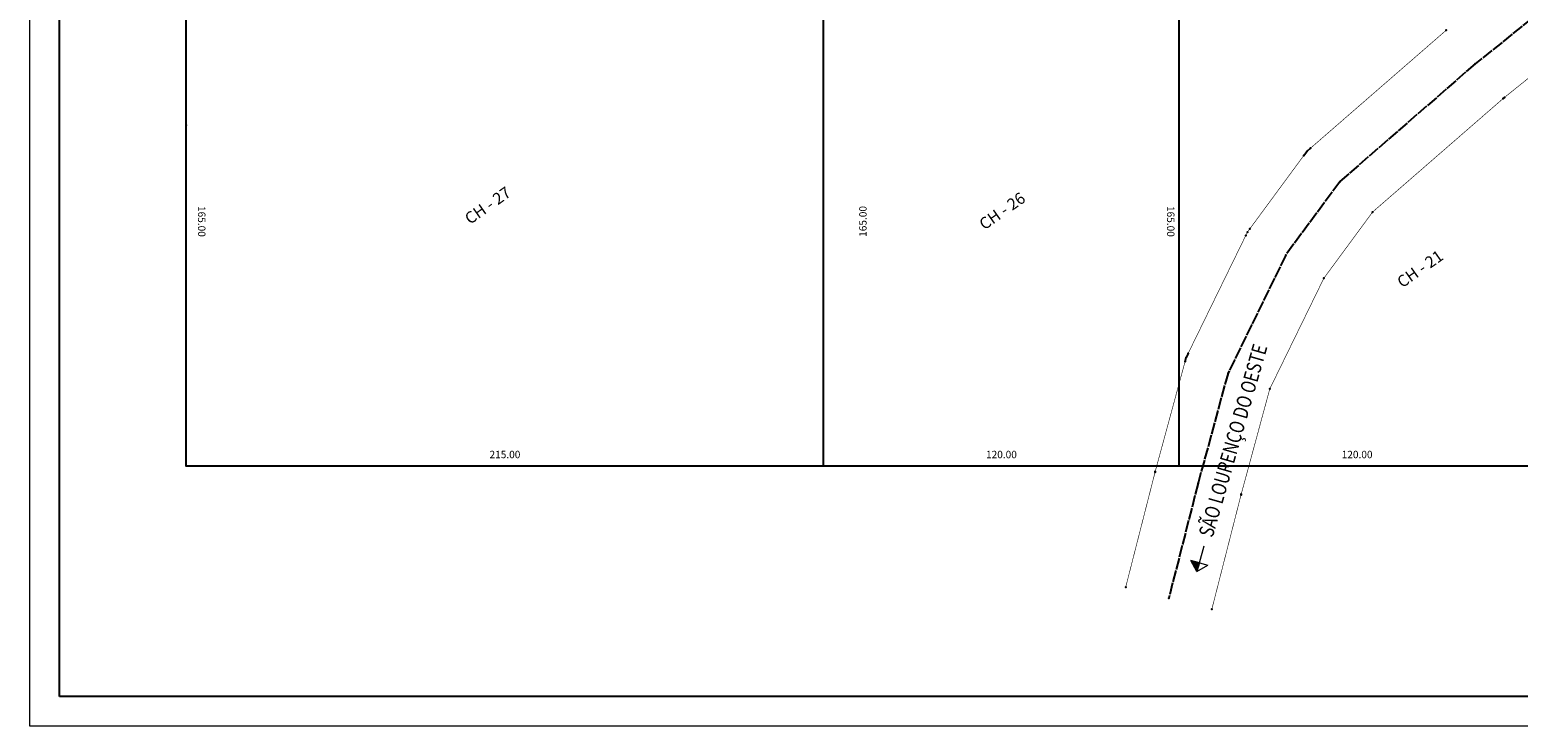
# Model space of a CAD drawing. Extents: x 769 to 227853, y 1136 to 6960472.
# Drawn here: x 224245 to 224747, y 6959074 to 6959309 of the extents above; entities that cross this region are included whole.
import ezdxf
from ezdxf.enums import TextEntityAlignment as Align

# ---------------------------------------------------------------- set-up
doc = ezdxf.new("R2010")
doc.units = 0
doc.header["$MEASUREMENT"] = 0
for name, pattern in [('CONTINUO', [0]), ('LIN0', [0]), ('TRACEJADO', [4.35, 4, -0.35])]:
    doc.linetypes.add(name, pattern=pattern)
doc.layers.get('0').update_dxf_attribs({"linetype": 'LIN0'})
for name, color, linetype, lineweight in [('cota', 10, 'Continuous', 20), ('FORMATO_LINHAS', 7, 'Continuous', 5), ('Numeros', 5, 'Continuous', 20), ('RUAS', 7, 'Continuous', 18)]:
    doc.layers.add(name, color=color, linetype=linetype, lineweight=lineweight)
doc.layers.add('MARGEM', color=7, linetype='Continuous')
doc.layers.add('TG', color=7, linetype='LIN0')
doc.styles.add('21', font='arial.ttf')
doc.styles.add('ARIAL', font='arial.ttf')
doc.dimstyles.get("Standard").update_dxf_attribs({"dimtxt": 2.5, "dimasz": 0.18, "dimexe": 0.18, "dimexo": 0.0625, "dimgap": 0.09, "dimtad": 1, "dimzin": 0, "dimdsep": 46, "dimtxsty": 'ARIAL', "dimcen": 0.09, "dimse1": 1, "dimse2": 1, "dimsd1": 1, "dimsd2": 1, "dimclrt": 256, "dimadec": 0, "dimazin": 0, "dimtfac": 1, "dimtofl": 0, "dimtmove": 0, "dimatfit": 1, "dimfxl": 0, "dimtolj": 1, "dimtzin": 0, "dimarcsym": 0})

# ---------------------------------------------------------------- blocks, each defined once
blk = doc.blocks.new('SIMB_PONTO')
at = {"color": 0}
blk.add_point((0, 0), dxfattribs=at)
for tag in ['desc:', 'cota:', 'pto:']:
    blk.add_attdef(tag, (0, 0), '', height=1)
blk = doc.blocks.new('*D581')
at = {"layer": 'Defpoints', "color": 0}
for p in [(224632.9, 6959164.08), (224632.9, 6959161.59), (224752.9, 6959161.59)]:
    blk.add_point(p, dxfattribs=at)
at = {"layer": 'cota', "insert": (224692.9, 6959165.44), "char_height": 2.5, "attachment_point": 5, "rotation": 0.0001, "style": 'ARIAL'}
blk.add_mtext('\\A1;120.00', dxfattribs=at)
blk = doc.blocks.new('*D582')
at = {"layer": 'Defpoints', "color": 0}
for p in [(224512.9, 6959164.08), (224512.9, 6959161.59), (224632.9, 6959161.59)]:
    blk.add_point(p, dxfattribs=at)
at = {"layer": 'cota', "insert": (224572.9, 6959165.44), "char_height": 2.5, "attachment_point": 5, "rotation": 0.0001, "style": 'ARIAL'}
blk.add_mtext('\\A1;120.00', dxfattribs=at)
blk = doc.blocks.new('*D583')
at = {"layer": 'Defpoints', "color": 0}
for p in [(224297.9, 6959164.08), (224297.9, 6959161.59), (224512.9, 6959161.59)]:
    blk.add_point(p, dxfattribs=at)
at = {"layer": 'cota', "insert": (224405.4, 6959165.44), "char_height": 2.5, "attachment_point": 5, "rotation": 0.0001, "style": 'ARIAL'}
blk.add_mtext('\\A1;215.00', dxfattribs=at)
blk = doc.blocks.new('*D584')
at = {"layer": 'Defpoints', "color": 0}
for p in [(224294.1, 6959326.59), (224301.75, 6959326.59), (224294.1, 6959161.59)]:
    blk.add_point(p, dxfattribs=at)
at = {"layer": 'cota', "insert": (224303.11, 6959244.09), "char_height": 2.5, "attachment_point": 5, "rotation": 270.0001, "style": 'ARIAL'}
blk.add_mtext('\\A1;165.00', dxfattribs=at)
blk = doc.blocks.new('*D642')
at = {"layer": 'Defpoints', "color": 0}
for p in [(224522.9, 6959326.59), (224512.9, 6959161.59), (224527.53, 6959161.59)]:
    blk.add_point(p, dxfattribs=at)
at = {"layer": 'cota', "insert": (224526.16, 6959244.09), "char_height": 2.5, "attachment_point": 5, "rotation": 90, "style": 'ARIAL'}
blk.add_mtext('\\A1;165.00', dxfattribs=at)
blk = doc.blocks.new('*D696')
at = {"layer": 'Defpoints', "color": 0}
for p in [(224628.66, 6959326.59), (224632.9, 6959326.59), (224632.9, 6959161.59)]:
    blk.add_point(p, dxfattribs=at)
at = {"layer": 'cota', "insert": (224630.03, 6959244.09), "char_height": 2.5, "attachment_point": 5, "rotation": 270.0001, "style": 'ARIAL'}
blk.add_mtext('\\A1;165.00', dxfattribs=at)

msp = doc.modelspace()

# ---------------------------------------------------------------- hatches: boundary and pattern name
at = {"layer": 'RUAS'}
msp.add_hatch(color=3, dxfattribs=at).paths.add_polyline_path([(224638.876, 6959125.979), (224636.783, 6959129.67), (224639.674, 6959128.871)])

# ---------------------------------------------------------------- linework, layer by layer
at = {"layer": 'FORMATO_LINHAS', "linetype": 'CONTINUO'}
for p, q in [((224245.086, 6959073.759), (224245.086, 6960471.744)), ((227853.199, 6959073.759), (224245.086, 6959073.759))]:
    msp.add_line(p, q, dxfattribs=at)
at = {"layer": 'MARGEM', "color": 0, "linetype": 'Continuous', "ltscale": 0.3}
for p, q in [((224255.086, 6959083.759), (224255.086, 6960461.744)), ((227843.199, 6959083.759), (224255.086, 6959083.759))]:
    msp.add_line(p, q, dxfattribs=at)
at = {"layer": 'RUAS', "color": 3}
for p, q in [((224639.674, 6959128.871), (224641.271, 6959134.655)), ((224639.674, 6959128.871), (224636.783, 6959129.67)), ((224638.876, 6959125.979), (224636.783, 6959129.67)), ((224639.674, 6959128.871), (224638.876, 6959125.979)), ((224638.876, 6959125.979), (224642.566, 6959128.072)), ((224639.674, 6959128.871), (224642.566, 6959128.072))]:
    msp.add_line(p, q, dxfattribs=at)
at = {"layer": 'TG', "color": 30, "linetype": 'TRACEJADO'}
for points in [[(224880.821, 6959416.216), (224732.764, 6959297.248)], [(224732.764, 6959297.248), (224687.032, 6959257.49)], [(224687.032, 6959257.49), (224668.797, 6959232.716)], [(224668.797, 6959232.716), (224649.345, 6959192.91)], [(224649.345, 6959192.91), (224639.275, 6959155.809)], [(224639.275, 6959155.809), (224629.362, 6959116.984)]]:
    msp.add_lwpolyline(points, dxfattribs=at)
at = {"layer": 'TG', "const_width": 0.2, "flags": 128}
for points in [[(224890.216, 6959404.523), (224742.16, 6959285.555)], [(224722.923, 6959308.568), (224677.191, 6959268.811)], [(224742.605, 6959285.927), (224698.127, 6959247.26)], [(224674.952, 6959266.382), (224656.717, 6959241.607)], [(224698.127, 6959247.26), (224681.68, 6959224.914)], [(224656.717, 6959241.607), (224655.914, 6959240.518)], [(224655.32, 6959239.302), (224635.868, 6959199.496)], [(224655.32, 6959239.302), (224655.914, 6959240.518)], [(224681.68, 6959224.914), (224663.448, 6959187.605)], [(224634.869, 6959196.839), (224624.798, 6959159.738)], [(224663.448, 6959187.605), (224653.751, 6959151.879)], [(224624.741, 6959159.52), (224614.828, 6959120.695)], [(224653.808, 6959152.098), (224643.895, 6959113.273)]]:
    msp.add_lwpolyline(points, dxfattribs=at)
at = {"layer": 'TG'}
for points in [[(224297.9, 6959161.586, 0), (224297.9, 6959326.586, 0)], [(224297.9, 6959161.586, 0), (224297.9, 6959326.586, 0)], [(224512.9, 6959161.586, 0), (224512.9, 6959326.586, 0)], [(224512.9, 6959161.586, 0), (224512.9, 6959326.586, 0)], [(224632.9, 6959161.587, 0), (224632.9, 6959326.587, 0)], [(224632.9, 6959161.587, 0), (224632.9, 6959326.587, 0)], [(224674.952, 6959266.382, 0), (224675.937, 6959267.72, 0)], [(224677.191, 6959268.811, 0), (224675.937, 6959267.72, 0)], [(224634.869, 6959196.839, 0), (224635.242, 6959198.215, 0)], [(224635.868, 6959199.496, 0), (224635.242, 6959198.215, 0)], [(224297.9, 6959161.586, 0), (224512.9, 6959161.586, 0)], [(224297.9, 6959161.586, 0), (224512.9, 6959161.586, 0)], [(224512.9, 6959161.586, 0), (224632.9, 6959161.587, 0)], [(224512.9, 6959161.586, 0), (224632.9, 6959161.587, 0)], [(224632.9, 6959161.587, 0), (224752.9, 6959161.587, 0)], [(224632.9, 6959161.587, 0), (224752.9, 6959161.587, 0)]]:
    msp.add_polyline3d(points, dxfattribs=at)

# ---------------------------------------------------------------- block references
at = {"layer": 'TG', "rotation": 0.0001029997862922102}
for p in [(224722.923, 6959308.568), (224732.764, 6959297.248), (224742.16, 6959285.555), (224742.605, 6959285.927), (224297.9, 6959276.586), (224674.952, 6959266.382), (224675.937, 6959267.72), (224677.191, 6959268.811), (224698.127, 6959247.26), (224656.717, 6959241.607), (224655.32, 6959239.302), (224655.914, 6959240.518), (224668.797, 6959232.716), (224681.68, 6959224.914), (224634.869, 6959196.839), (224635.242, 6959198.215), (224635.868, 6959199.496), (224649.345, 6959192.91), (224663.448, 6959187.605), (224297.9, 6959161.586), (224297.9, 6959161.586), (224512.9, 6959161.586), (224512.9, 6959161.586), (224632.9, 6959161.587), (224632.9, 6959161.587), (224624.741, 6959159.52), (224624.798, 6959159.738), (224639.275, 6959155.809), (224653.751, 6959151.879), (224653.808, 6959152.098), (224614.828, 6959120.695), (224629.362, 6959116.984), (224643.895, 6959113.273)]:
    msp.add_blockref('SIMB_PONTO', p, dxfattribs=at)
at = {"layer": 'TG', "color": 30, "linetype": 'TRACEJADO', "rotation": 0.0001029997862922102}
msp.add_blockref('SIMB_PONTO', (224687.032, 6959257.49), dxfattribs=at)

# ---------------------------------------------------------------- texts
at = {"layer": 'Numeros'}
for s, p in [('CH - 27', (224400.721, 6959247.898)), ('CH - 26', (224574.263, 6959246.017)), ('CH - 21', (224715.253, 6959226.494))]:
    msp.add_text(s, height=3.9, rotation=35.10483, dxfattribs=at).set_placement(p, align=Align.CENTER)
at = {"layer": 'RUAS', "color": 3, "style": '21', "width": 0.712297}
msp.add_text('SÃO LOURENÇO DO OESTE', height=5, rotation=73.97164, dxfattribs=at).set_placement((224644.154, 6959137.197), (224662.703, 6959201.765), align=Align.FIT)

# ---------------------------------------------------------------- dimensions: what is measured, and where the dimension line sits
at = {"layer": 'cota'}
for p1, p2, distance, picture, middle in [((224294.104, 6959161.586), (224294.104, 6959326.586), -7.644, '*D584', (224303.114, 6959244.086)), ((224632.9, 6959161.587), (224632.9, 6959326.587), 4.235, '*D696', (224630.031, 6959244.087))]:
    dim = msp.add_aligned_dim(p1=p1, p2=p2, distance=distance, dimstyle='Standard', dxfattribs=at)
    dim.commit()
    dim.dimension.update_dxf_attribs({"geometry": picture, "text_midpoint": middle})
for base, p1, p2, angle, picture, middle in [((224527.529, 6959161.586), (224522.9, 6959326.586), (224512.9, 6959161.586), 90, '*D642', (224526.163, 6959244.086)), ((224297.9, 6959164.076), (224512.9, 6959161.586), (224297.9, 6959161.586), 0.0001, '*D583', (224405.4, 6959165.443)), ((224512.9, 6959164.076), (224632.9, 6959161.587), (224512.9, 6959161.586), 0.0001, '*D582', (224572.9, 6959165.443)), ((224632.9, 6959164.077), (224752.9, 6959161.587), (224632.9, 6959161.587), 0.0001, '*D581', (224692.9, 6959165.443))]:
    dim = msp.add_linear_dim(base=base, p1=p1, p2=p2, angle=angle, dimstyle='Standard', override={"dimtmove": 1}, dxfattribs=at)
    dim.commit()
    dim.dimension.update_dxf_attribs({"geometry": picture, "text_midpoint": middle})

doc.saveas('drawing.dxf')
